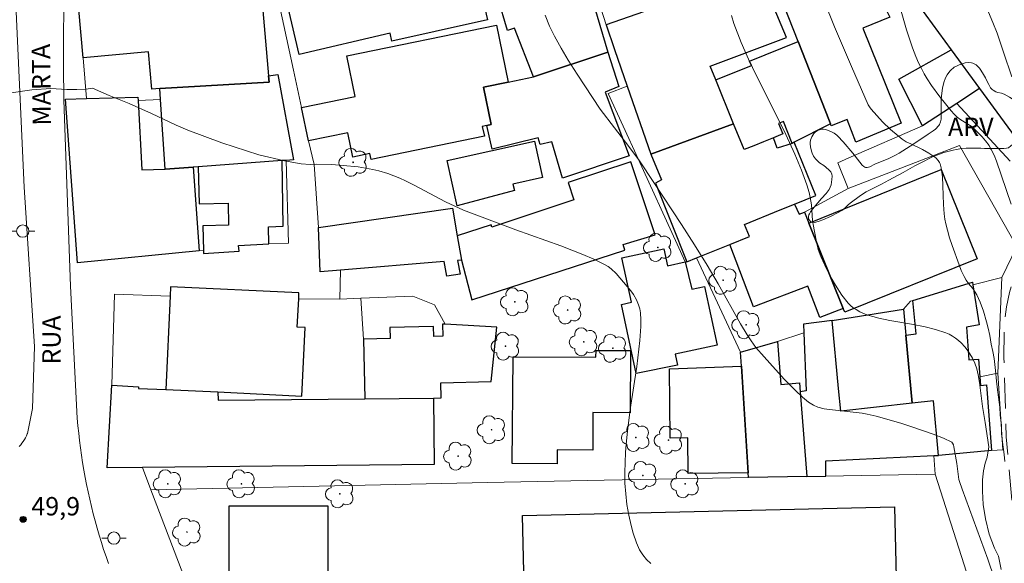
# Model space of a CAD drawing. Units: metres. Extents: x 284072 to 284588, y 1673790 to 1674354.
# Drawn here: x 284248 to 284328, y 1674228 to 1674272 of the extents above; entities that cross this region are included whole.
import ezdxf

# ---------------------------------------------------------------- set-up
doc = ezdxf.new("R2010")
doc.units = ezdxf.units.M
doc.header["$MEASUREMENT"] = 0
doc.linetypes.add('HIDDEN', pattern=[0.375, 0.25, -0.125])
for name, color, linetype, lineweight, true_color in [('Arvores_Isoladas', 7, 'Continuous', 18, 0x00ff33), ('Curvas_Intermediarias', 7, 'Continuous', 9, 0x783c14), ('Curvas_Mestras', 7, 'Continuous', 20, 0x783c14), ('Pto_Cotado', 7, 'Continuous', 9, 0x783c14), ('Topon_Pto_Cotado', 7, 'Continuous', 9, 0x783c14), ('Topon_Vegetacao', 7, 'Continuous', 9, 0x00ff33), ('Vegetacao', 7, 'Orla8', 9, 0x00ff33)]:
    doc.layers.add(name, color=color, linetype=linetype, lineweight=lineweight, true_color=true_color)
for name, color, linetype, lineweight in [('Edificacoes', 7, 'Continuous', 30), ('Muro_Grade', 8, 'Continuous', 20), ('Nao_Pavimentada_S_Mfio', 10, 'HIDDEN', 15), ('Pavimentacao_Asfaltica_S_Mfio', 10, 'Continuous', 15), ('Poste', 7, 'Continuous', 9), ('Topon_de_Vias', 7, 'Continuous', 9)]:
    doc.layers.add(name, color=color, linetype=linetype, lineweight=lineweight)
doc.styles.add('Arial', font='arial.ttf', dxfattribs={"height": 1.5})
doc.styles.get("Standard").update_dxf_attribs({"font": 'arial.ttf'})
doc.linetypes.add('Orla8', pattern='A,6,-0.5,["V",Standard,S=1,R=0,X=-0.5,Y=-1],-0.5,6,-0.5,["V",Standard,S=1,R=0,X=-0.5,Y=-1],-0.5', length=14)

# ---------------------------------------------------------------- blocks, each defined once
blk = doc.blocks.new('Arvore')
at = {"layer": 'Arvores_Isoladas'}
blk.add_lwpolyline([(-0.718, 0.493, 0.872324), (-0.722, -0.551, 0.862983), (0.284, -0.827, 0.900105), (0.89, 0.029, 0.863155), (0.262, 0.861, 0.882486)], format="xyb", close=True, dxfattribs=at)
blk.add_circle((0, 0), 0.0286, dxfattribs=at)
blk = doc.blocks.new('Poste')
at = {"layer": 'Poste'}
for points in [[(-0.5, 0), (-1, 0)], [(0.5, 0), (1, 0)]]:
    blk.add_lwpolyline(points, dxfattribs=at)
blk.add_lwpolyline([(0, 0.5, 1), (0, -0.5, 1)], format="xyb", close=True, dxfattribs=at)
blk = doc.blocks.new('Cotas')
at = {"layer": 'Pto_Cotado'}
blk.add_hatch(color=256, dxfattribs=at).paths.add_polyline_path([(0, 0.24, 1), (0, -0.24, 1)])
at = {"layer": 'Pto_Cotado', "lineweight": -3}
blk.add_lwpolyline([(0, -0.24, -1), (0, 0.24, -1)], format="xyb", close=True, dxfattribs=at)

msp = doc.modelspace()

# ---------------------------------------------------------------- linework, layer by layer
at = {"layer": 'Curvas_Intermediarias', "flags": 128}
for points, elevation in [([(284313.72, 1674273.893), (284314.578, 1674271.793), (284315.961, 1674268.554), (284317.33, 1674265.422), (284317.423, 1674265.256), (284317.555, 1674265.071), (284318.503, 1674264.045), (284319.158, 1674263.411), (284319.758, 1674262.893), (284320.09, 1674262.638), (284320.432, 1674262.422), (284320.796, 1674262.237), (284321.767, 1674261.789), (284322.274, 1674261.493), (284322.845, 1674261.096), (284323.049, 1674260.892), (284323.151, 1674260.74), (284323.205, 1674260.616), (284323.277, 1674260.291), (284323.381, 1674259.568), (284323.422, 1674258.821), (284323.463, 1674257.294), (284323.521, 1674256.54), (284323.587, 1674256.094), (284323.664, 1674255.713), (284323.79, 1674255.209), (284323.972, 1674254.584), (284324.176, 1674253.963), (284324.738, 1674252.381), (284324.919, 1674251.91), (284325.146, 1674251.424), (284325.315, 1674251.13), (284325.5, 1674250.861), (284325.868, 1674250.439), (284326.182, 1674249.941), (284326.477, 1674249.332), (284326.73, 1674248.594), (284326.984, 1674247.741), (284327.127, 1674247.224), (284327.264, 1674246.607), (284327.366, 1674245.916), (284327.492, 1674245.295), (284327.598, 1674244.747), (284327.712, 1674243.766), (284327.799, 1674242.89), (284327.887, 1674242.192), (284327.963, 1674241.582), (284328.069, 1674240.771), (284328.111, 1674240.119), (284328.195, 1674239.308), (284328.218, 1674238.606), (284328.276, 1674237.915), (284328.424, 1674236.9), (284328.481, 1674236.348)], 53), ([(284328.987, 1674257.321), (284327.795, 1674260.825), (284327.598, 1674261.312), (284327.375, 1674261.782), (284327.288, 1674261.933), (284327.187, 1674262.11), (284326.903, 1674262.502), (284326.631, 1674262.82), (284326.191, 1674263.267), (284325.937, 1674263.506), (284325.718, 1674263.681), (284324.882, 1674264.217), (284324.597, 1674264.422), (284324.343, 1674264.658), (284324.085, 1674264.951), (284323.17, 1674266.085), (284322.499, 1674267.007), (284322.144, 1674267.55), (284321.895, 1674267.966), (284321.663, 1674268.388), (284321.438, 1674268.847), (284321.208, 1674269.369), (284320.93, 1674270.08), (284320.683, 1674270.805), (284320.455, 1674271.541), (284319.662, 1674274.33)], 54), ([(284290.943, 1674272.759), (284291.319, 1674271.856), (284291.726, 1674271.031), (284292.265, 1674270.048), (284292.839, 1674269.08), (284293.557, 1674267.933), (284295.443, 1674265.089), (284297.794, 1674262.026), (284298.647, 1674260.857), (284299.832, 1674259.09), (284302.071, 1674255.664), (284303.14, 1674254.017), (284304.179, 1674252.352), (284305.067, 1674250.828), (284306.895, 1674247.565), (284307.444, 1674246.659), (284307.758, 1674246.179), (284308.163, 1674245.623), (284308.82, 1674244.86), (284310.468, 1674243.062), (284311.398, 1674242.119), (284311.964, 1674241.586), (284312.461, 1674241.175), (284312.857, 1674240.927), (284313.225, 1674240.767), (284313.741, 1674240.641), (284314.152, 1674240.569), (284316.833, 1674240.285), (284317.248, 1674240.206), (284317.972, 1674240.029), (284319.987, 1674239.455), (284320.877, 1674239.176), (284321.758, 1674238.877), (284322.621, 1674238.561), (284323.459, 1674238.226), (284324.15, 1674237.907), (284324.211, 1674237.841), (284324.283, 1674237.696), (284324.327, 1674237.527), (284324.549, 1674236.172), (284324.733, 1674234.877), (284324.773, 1674234.703), (284324.998, 1674234.085), (284327.079, 1674228.366), (284328.187, 1674225.166)], 51), ([(284328.182, 1674227.513), (284327.951, 1674228.613), (284327.626, 1674229.269), (284327.191, 1674230.4), (284326.914, 1674231.646), (284326.721, 1674232.839), (284326.656, 1674233.923), (284326.666, 1674234.846), (284326.745, 1674235.583), (284326.884, 1674236.205), (284327.034, 1674236.691), (284327.165, 1674237.536), (284326.867, 1674239.521), (284326.655, 1674240.827), (284326.402, 1674242.767), (284326.301, 1674243.405), (284326.18, 1674243.9), (284326.018, 1674244.369), (284325.835, 1674244.775), (284325.634, 1674245.116), (284325.399, 1674245.456), (284325.204, 1674245.699), (284324.919, 1674246.005), (284324.691, 1674246.213), (284324.45, 1674246.404), (284324.201, 1674246.569), (284323.941, 1674246.709), (284323.649, 1674246.827), (284322.826, 1674247.105), (284321.968, 1674247.322), (284320.868, 1674247.534), (284319.083, 1674247.841), (284318.205, 1674248.025), (284317.213, 1674248.299), (284316.635, 1674248.548), (284316.329, 1674248.722), (284316.098, 1674248.881), (284315.883, 1674249.056), (284315.69, 1674249.246), (284315.184, 1674249.898), (284314.647, 1674250.719), (284314.227, 1674251.459), (284313.78, 1674252.344), (284313.454, 1674253.06), (284313.252, 1674253.627), (284313.065, 1674254.387), (284312.833, 1674255.669), (284312.79, 1674256.007), (284312.69, 1674257.283), (284312.597, 1674257.868), (284312.492, 1674258.279), (284312.305, 1674258.892), (284311.874, 1674260.104), (284311.33, 1674261.412), (284310.589, 1674263.024), (284309.923, 1674264.388), (284308.218, 1674267.785), (284307.563, 1674269.149), (284306.951, 1674270.528), (284306.343, 1674272.053), (284306.163, 1674272.716)], 52)]:
    msp.add_lwpolyline(points, dxfattribs=dict(at, elevation=elevation))
at = {"layer": 'Curvas_Mestras', "flags": 128}
for points, elevation in [([(284329.04, 1674267.706), (284328.378, 1674269.729), (284328.016, 1674270.776), (284327.845, 1674271.269), (284327.512, 1674272.137), (284327.149, 1674272.986)], 55), ([(284247.352, 1674266.407), (284249.043, 1674266.659), (284250.603, 1674266.759), (284251.911, 1674266.692), (284252.721, 1674266.692), (284253.482, 1674266.711), (284253.987, 1674266.798), (284255.359, 1674266.195), (284256.991, 1674265.551), (284258.82, 1674264.715), (284260.316, 1674264.016), (284260.836, 1674263.771), (284261.783, 1674263.355), (284264.568, 1674262.331), (284267.573, 1674261.361), (284269.68, 1674260.866), (284271.044, 1674260.618), (284271.756, 1674260.563), (284272.267, 1674260.579), (284273.519, 1674260.553), (284274.452, 1674260.492), (284275.677, 1674260.36), (284276.28, 1674260.272), (284276.878, 1674260.16), (284277.375, 1674260.043), (284278.11, 1674259.824), (284278.594, 1674259.65), (284279.074, 1674259.452), (284279.546, 1674259.234), (284280.251, 1674258.88), (284282.823, 1674257.517), (284284.278, 1674256.836), (284288.569, 1674255.239), (284292.238, 1674253.931), (284293.142, 1674253.586), (284294.037, 1674253.221), (284294.914, 1674252.835), (284295.864, 1674252.381), (284296.105, 1674252.231), (284296.333, 1674252.059), (284296.753, 1674251.659), (284297.955, 1674250.25), (284298.163, 1674249.946), (284298.396, 1674249.514), (284298.581, 1674249.103), (284298.682, 1674248.798), (284298.725, 1674248.465), (284298.757, 1674247.904), (284298.762, 1674247.338), (284298.694, 1674246.206), (284298.436, 1674244.093), (284297.902, 1674240.575), (284297.664, 1674238.817), (284297.556, 1674237.762), (284297.505, 1674237.061), (284297.446, 1674235.441), (284297.469, 1674234.578), (284297.53, 1674233.706), (284297.631, 1674232.833), (284297.774, 1674231.967), (284297.962, 1674231.122), (284298.136, 1674230.499), (284298.406, 1674229.711), (284298.667, 1674229.117), (284298.917, 1674228.723), (284299.231, 1674228.351), (284299.587, 1674228.008)], 50)]:
    msp.add_lwpolyline(points, dxfattribs=dict(at, elevation=elevation))
at = {"layer": 'Edificacoes', "flags": 128}
for points in [[(284296.07, 1674269.717), (284290.002, 1674267.725), (284288.446, 1674271.679), (284287.888, 1674271.486), (284287.097, 1674274.184), (284286.798, 1674274.079), (284283.765, 1674281.618), (284291.639, 1674284.71), (284296.07, 1674269.717)], [(284330.434, 1674261.258), (284332.586, 1674262.878), (284329.39, 1674266.946), (284333.884, 1674270.572), (284332.504, 1674272.407), (284335.03, 1674274.542), (284332.04, 1674276.522), (284330.501, 1674275.232), (284329.133, 1674276.728), (284330.177, 1674278.403), (284329.449, 1674278.886), (284329.57, 1674279.068), (284329.691, 1674279.251), (284327.52, 1674280.864), (284321.42, 1674276.398), (284322.859, 1674274.431), (284321.513, 1674273.446), (284324.1, 1674269.911), (284326.408, 1674266.758), (284330.434, 1674261.258)], [(284270.869, 1674269.532), (284268.663, 1674278.965), (284272.14, 1674279.778), (284272.43, 1674278.537), (284279.781, 1674280.256), (284280.614, 1674276.695), (284284.184, 1674277.53), (284284.992, 1674277.719), (284286.244, 1674272.365), (284281.969, 1674271.411), (284278.444, 1674270.632), (284278.295, 1674271.269), (284270.869, 1674269.532)], [(284253.235, 1674269.263), (284252.494, 1674277.465), (284267.404, 1674278.814), (284268.367, 1674267.807), (284268.414, 1674267.269), (284259.497, 1674266.757), (284258.832, 1674266.696), (284258.556, 1674269.744), (284253.235, 1674269.263)], [(284304.432, 1674268.588), (284310.663, 1674270.918), (284308.428, 1674276.26), (284309.825, 1674276.749), (284308.983, 1674279.081), (284303.356, 1674276.608), (284303.998, 1674274.774), (284295.923, 1674271.949), (284296.615, 1674269.948), (284297.647, 1674266.963), (284299.57, 1674261.405), (284306.34, 1674263.886), (284304.895, 1674267.477), (284304.432, 1674268.588)], [(284315.738, 1674279.287), (284319.081, 1674272.577), (284316.884, 1674271.689), (284320.009, 1674263.936), (284316.326, 1674262.375), (284315.595, 1674264.236), (284314.307, 1674263.731), (284314.246, 1674263.887), (284314.167, 1674264.086), (284311.61, 1674270.597), (284309.675, 1674275.523), (284314.079, 1674277.253), (284313.651, 1674278.343), (284315.738, 1674279.287)], [(284271.064, 1674265.227), (284275.438, 1674266.124), (284274.761, 1674269.422), (284286.97, 1674271.928), (284287.925, 1674267.278), (284285.917, 1674266.866), (284286.544, 1674263.815), (284286.179, 1674263.74), (284285.822, 1674263.667), (284285.986, 1674262.87), (284276.747, 1674260.974), (284276.646, 1674261.464), (284275.24, 1674261.175), (284274.833, 1674263.159), (284271.624, 1674262.501), (284271.064, 1674265.227)], [(284311.61, 1674270.597), (284314.167, 1674264.086), (284314.246, 1674263.887), (284311.288, 1674262.373), (284311.126, 1674262.29), (284310.408, 1674264.073), (284310.014, 1674263.915), (284310.36, 1674263.057), (284309.594, 1674262.749), (284308.774, 1674262.419), (284307.981, 1674262.099), (284307.188, 1674261.78), (284306.34, 1674263.886), (284304.895, 1674267.477), (284307.784, 1674268.64), (284307.64, 1674268.999), (284311.61, 1674270.597)], [(284321.767, 1674263.721), (284319.815, 1674267.531), (284324.1, 1674269.911), (284326.408, 1674266.758), (284324.564, 1674265.551), (284321.767, 1674263.721)], [(284297.82, 1674261.282), (284292.364, 1674259.46), (284291.493, 1674262.416), (284290.551, 1674262.196), (284290.385, 1674262.73), (284286.633, 1674261.822), (284286.179, 1674263.74), (284286.544, 1674263.815), (284285.917, 1674266.866), (284287.925, 1674267.278), (284290.002, 1674267.725), (284296.07, 1674269.717), (284296.972, 1674266.926), (284295.858, 1674266.47), (284297.82, 1674261.282)], [(284259.497, 1674266.757), (284268.414, 1674267.269), (284268.367, 1674267.807), (284269.117, 1674267.912), (284270.419, 1674260.946), (284269.819, 1674260.902), (284269.492, 1674260.878), (284262.636, 1674260.382), (284262.211, 1674260.352), (284259.938, 1674260.191), (284259.561, 1674265.858), (284259.497, 1674266.757)], [(284262.697, 1674253.524), (284252.763, 1674252.548), (284251.782, 1674265.898), (284253.509, 1674265.943), (284257.708, 1674266.054), (284257.722, 1674265.796), (284258.031, 1674260.129), (284259.938, 1674260.191), (284262.211, 1674260.352), (284262.697, 1674253.524)], [(284302.517, 1674252.633), (284303.302, 1674252.95), (284306.021, 1674254.048), (284307.621, 1674254.694), (284307.225, 1674255.663), (284310.141, 1674256.854), (284311.321, 1674257.336), (284313.056, 1674258.045), (284311.288, 1674262.373), (284311.126, 1674262.29), (284309.882, 1674261.885), (284309.594, 1674262.749), (284308.774, 1674262.419), (284307.981, 1674262.099), (284307.188, 1674261.78), (284306.34, 1674263.886), (284299.57, 1674261.405), (284300.459, 1674259.323), (284299.951, 1674259.054), (284302.517, 1674252.633)], [(284283.76, 1674257.186), (284282.952, 1674260.901), (284290.093, 1674262.454), (284290.737, 1674259.493), (284288.326, 1674258.969), (284288.45, 1674258.455), (284283.76, 1674257.186)], [(284263.052, 1674253.298), (284265.966, 1674253.504), (284265.926, 1674253.964), (284268.403, 1674254.095), (284268.362, 1674255.49), (284269.571, 1674255.54), (284269.492, 1674260.878), (284262.636, 1674260.382), (284262.709, 1674257.343), (284265.063, 1674257.4), (284265.106, 1674255.609), (284262.997, 1674255.558), (284263.046, 1674253.553), (284263.052, 1674253.298)], [(284283.778, 1674254.731), (284284.111, 1674252.764), (284284.972, 1674249.525), (284297.448, 1674253.575), (284297.322, 1674254.039), (284299.922, 1674254.832), (284297.944, 1674260.79), (284292.828, 1674259.092), (284293.299, 1674257.673), (284286.597, 1674255.447), (284286.531, 1674255.645), (284283.778, 1674254.731)], [(284315.413, 1674248.507), (284315.289, 1674248.815), (284312.472, 1674255.787), (284323.273, 1674260.152), (284326.214, 1674252.872), (284315.413, 1674248.507)], [(284284.111, 1674252.764), (284283.804, 1674252.72), (284284.002, 1674251.626), (284282.92, 1674251.463), (284282.719, 1674252.652), (284274.239, 1674251.945), (284272.596, 1674251.808), (284272.44, 1674255.436), (284283.393, 1674257.003), (284283.778, 1674254.731), (284284.111, 1674252.764)], [(284313.368, 1674248.076), (284312.387, 1674250.643), (284307.968, 1674248.954), (284306.021, 1674254.048), (284307.621, 1674254.694), (284307.225, 1674255.663), (284310.141, 1674256.854), (284311.321, 1674257.336), (284311.684, 1674256.503), (284312.116, 1674256.671), (284312.472, 1674255.787), (284315.289, 1674248.815), (284313.368, 1674248.076)], [(284298.391, 1674243.525), (284297.171, 1674249.152), (284297.99, 1674249.333), (284297.219, 1674252.943), (284300.64, 1674253.674), (284300.933, 1674252.305), (284302.376, 1674252.622), (284302.918, 1674250.399), (284303.956, 1674250.621), (284304.983, 1674245.816), (284301.569, 1674245.087), (284301.761, 1674244.191), (284298.391, 1674243.525)], [(284259.976, 1674242.209), (284264.242, 1674242.005), (284271.099, 1674241.676), (284271.366, 1674247.26), (284270.719, 1674247.291), (284270.829, 1674249.595), (284270.852, 1674250.084), (284260.377, 1674250.585), (284260.341, 1674249.831), (284259.976, 1674242.209)], [(284327.396, 1674237.22), (284323.075, 1674236.83), (284322.664, 1674241.272), (284320.908, 1674241.081), (284320.394, 1674246.654), (284321.025, 1674246.718), (284321.246, 1674246.758), (284320.97, 1674249.47), (284325.828, 1674250.964), (284325.862, 1674250.748), (284326.378, 1674247.496), (284325.342, 1674247.284), (284325.549, 1674244.623), (284326.327, 1674244.684), (284326.441, 1674243.233), (284326.494, 1674242.542), (284326.978, 1674242.579), (284327.396, 1674237.22)], [(284315.088, 1674240.431), (284314.913, 1674242.301), (284314.394, 1674247.832), (284320.196, 1674248.771), (284320.394, 1674246.654), (284320.908, 1674241.081), (284315.088, 1674240.431)], [(284281.839, 1674241.505), (284282.471, 1674241.519), (284282.443, 1674242.763), (284286.539, 1674242.857), (284286.998, 1674247.305), (284282.795, 1674247.534), (284282.581, 1674247.546), (284282.604, 1674246.555), (284281.868, 1674246.539), (284281.849, 1674247.361), (284278.272, 1674247.279), (284278.292, 1674246.378), (284276.128, 1674246.328), (284276.24, 1674241.448), (284281.839, 1674241.505)], [(284312.325, 1674235.106), (284313.867, 1674235.133), (284313.856, 1674236.398), (284322.674, 1674236.811), (284323.075, 1674236.83), (284322.664, 1674241.272), (284320.908, 1674241.081), (284315.088, 1674240.431), (284314.913, 1674242.301), (284314.394, 1674247.832), (284312.045, 1674247.535), (284312.073, 1674246.823), (284312.257, 1674242.112), (284311.78, 1674242.019), (284312.325, 1674235.106)], [(284312.325, 1674235.106), (284307.55, 1674235.024), (284307.525, 1674235.415), (284306.977, 1674244.11), (284306.905, 1674245.259), (284309.912, 1674246.115), (284310.187, 1674242.629), (284311.722, 1674242.75), (284311.78, 1674242.019), (284312.325, 1674235.106)], [(284288.271, 1674236.167), (284288.327, 1674244.879), (284295.1, 1674244.836), (284295.104, 1674245.402), (284297.911, 1674245.384), (284297.878, 1674240.307), (284294.857, 1674240.326), (284294.837, 1674237.254), (284291.927, 1674237.273), (284291.92, 1674236.143), (284288.271, 1674236.167)], [(284307.525, 1674235.415), (284302.626, 1674235.349), (284302.586, 1674238.271), (284301.165, 1674238.251), (284301.106, 1674243.905), (284306.977, 1674244.11), (284307.525, 1674235.415)], [(284264.242, 1674242.005), (284264.249, 1674241.325), (284276.24, 1674241.448), (284281.839, 1674241.505), (284281.894, 1674236.096), (284258.083, 1674235.853), (284255.197, 1674235.824), (284255.563, 1674242.55), (284257.751, 1674242.432), (284257.744, 1674242.284), (284259.976, 1674242.209), (284264.242, 1674242.005)], [(284265.167, 1674220.343), (284265.166, 1674232.72), (284273.221, 1674232.721), (284273.222, 1674220.344), (284265.167, 1674220.343)], [(284289.096, 1674231.931), (284319.468, 1674232.639), (284319.683, 1674223.438), (284317.739, 1674223.392), (284317.587, 1674223.389), (284312.086, 1674223.26), (284311.941, 1674223.257), (284289.31, 1674222.728), (284289.096, 1674231.931)]]:
    msp.add_lwpolyline(points, close=True, dxfattribs=at)
at = {"layer": 'Muro_Grade', "flags": 128}
for points in [[(284328.244, 1674251.333), (284325.862, 1674250.748), (284325.828, 1674250.964), (284320.97, 1674249.47), (284320.777, 1674249.411), (284320.196, 1674248.771), (284314.394, 1674247.832), (284312.045, 1674247.535), (284312.073, 1674246.823), (284309.912, 1674246.115), (284306.905, 1674245.259), (284303.302, 1674252.95), (284302.517, 1674252.633), (284302.376, 1674252.622), (284301.722, 1674254.052), (284298.537, 1674261.014), (284296.087, 1674266.368), (284297.647, 1674266.963), (284296.615, 1674269.948), (284295.923, 1674271.949), (284294.797, 1674275.549), (284292.367, 1674283.318), (284291.717, 1674285.397)], [(284270, 1674254.145), (284268.403, 1674254.095), (284265.926, 1674253.964), (284265.966, 1674253.504), (284263.052, 1674253.298), (284263.046, 1674253.553), (284262.697, 1674253.524), (284252.763, 1674252.548), (284251.782, 1674265.898), (284253.509, 1674265.943), (284253.235, 1674269.263), (284252.494, 1674277.465), (284267.404, 1674278.814), (284268.367, 1674267.807), (284269.117, 1674267.912), (284270.419, 1674260.946), (284269.819, 1674260.902), (284270, 1674254.145)], [(284328.917, 1674260.841), (284324.564, 1674265.551), (284321.767, 1674263.721), (284315.755, 1674261.098), (284314.851, 1674260.704), (284315.692, 1674258.596), (284324.773, 1674262.121), (284329.469, 1674253.875), (284328.244, 1674251.333), (284327.906, 1674243.545), (284328.322, 1674237.275), (284327.396, 1674237.22), (284323.075, 1674236.83), (284322.674, 1674236.811), (284322.792, 1674235.299), (284315.309, 1674235.158), (284313.867, 1674235.133), (284312.325, 1674235.106), (284307.55, 1674235.024), (284295.768, 1674234.819), (284286.245, 1674234.613), (284258.766, 1674234.018), (284258.083, 1674235.853), (284255.197, 1674235.824), (284255.563, 1674242.55), (284255.802, 1674249.994), (284260.341, 1674249.831), (284260.377, 1674250.585), (284270.852, 1674250.084), (284270.829, 1674249.595), (284274.188, 1674249.58), (284274.239, 1674251.945), (284272.596, 1674251.808), (284272.44, 1674255.436), (284272.097, 1674260.562), (284271.624, 1674262.501), (284271.064, 1674265.227), (284270.409, 1674268.258), (284268.121, 1674278.845)], [(284253.509, 1674265.943), (284257.708, 1674266.054), (284257.722, 1674265.796), (284259.561, 1674265.858), (284259.497, 1674266.757), (284268.414, 1674267.269), (284268.367, 1674267.807)], [(284315.692, 1674258.596), (284312.116, 1674256.671)], [(284274.188, 1674249.58), (284275.908, 1674249.651), (284280.137, 1674249.826), (284281.923, 1674249.128), (284282.795, 1674247.534)], [(284275.908, 1674249.651), (284276.128, 1674246.328)], [(284307.55, 1674235.024), (284307.525, 1674235.415), (284306.977, 1674244.11), (284306.905, 1674245.259)], [(284327.906, 1674243.545), (284326.441, 1674243.233)], [(284322.792, 1674235.299), (284335.861, 1674194.483), (284281.969, 1674173.336)], [(284266.459, 1674213.9), (284258.766, 1674234.018)]]:
    msp.add_lwpolyline(points, dxfattribs=at)
at = {"layer": 'Nao_Pavimentada_S_Mfio', "ltscale": 10, "flags": 128}
msp.add_lwpolyline([(284461.402, 1674236.573), (284454.693, 1674236.524), (284445.952, 1674236.775), (284444.755, 1674236.63), (284443.984, 1674236.229), (284443.071, 1674235.493), (284442.395, 1674234.693), (284441.75, 1674234.052), (284440.365, 1674233.188), (284433.61, 1674232.159), (284421.774, 1674231.452), (284415.366, 1674230.994), (284404.455, 1674230.583), (284391.654, 1674231.2), (284380.515, 1674231.905), (284370.456, 1674232.404), (284354.527, 1674232.179), (284354.177, 1674235.407), (284363.661, 1674235.046), (284380.412, 1674234.05), (284390.399, 1674233.609), (284402.316, 1674234.129), (284420.724, 1674235.013), (284421.81, 1674235.174), (284421.911, 1674235.192), (284422.081, 1674235.229), (284422.249, 1674235.274), (284422.415, 1674235.327), (284422.578, 1674235.387), (284422.739, 1674235.454), (284422.896, 1674235.529), (284423.049, 1674235.611), (284423.199, 1674235.7), (284423.344, 1674235.795), (284423.485, 1674235.898), (284423.62, 1674236.006), (284423.751, 1674236.121), (284423.876, 1674236.241), (284423.996, 1674236.368), (284424.11, 1674236.499), (284424.217, 1674236.636), (284424.318, 1674236.778), (284424.413, 1674236.924), (284424.501, 1674237.074), (284424.581, 1674237.228), (284424.655, 1674237.386), (284424.721, 1674237.547), (284424.78, 1674237.71), (284424.831, 1674237.877), (284424.874, 1674238.045), (284424.91, 1674238.215), (284424.938, 1674238.387), (284424.958, 1674238.56), (284424.97, 1674238.734), (284424.973, 1674238.908), (284424.969, 1674239.082), (284424.957, 1674239.255), (284424.937, 1674239.428), (284424.909, 1674239.6), (284424.873, 1674239.77), (284424.83, 1674239.939), (284424.779, 1674240.105), (284424.72, 1674240.269), (284424.653, 1674240.43), (284424.58, 1674240.587), (284424.499, 1674240.742), (284424.411, 1674240.892), (284424.316, 1674241.038), (284424.215, 1674241.18), (284424.107, 1674241.317), (284423.994, 1674241.448), (284423.874, 1674241.575), (284415.183, 1674247.631), (284405.697, 1674253.658), (284390.715, 1674261.554), (284379.793, 1674267.883), (284378.99, 1674268.075), (284377.865, 1674267.994), (284374.928, 1674266.083), (284374.127, 1674265.611), (284373.372, 1674265.403), (284372.774, 1674265.515), (284371.05, 1674266.281), (284364.961, 1674269.345), (284347.927, 1674276.069), (284347.487, 1674276.116), (284346.889, 1674275.972), (284346.103, 1674275.453), (284342.483, 1674270.35), (284338.879, 1674264.584), (284337.654, 1674262.566), (284335.598, 1674258.546), (284334.861, 1674257.065), (284332.466, 1674253.149), (284332.215, 1674252.492), (284331.456, 1674249.802), (284330.343, 1674246.55), (284330.171, 1674245.653), (284330.141, 1674244.805), (284330.145, 1674241.602), (284330.882, 1674232.092), (284329.16, 1674232.003), (284328.589, 1674238.351), (284328.411, 1674244.804), (284328.444, 1674247.774), (284328.623, 1674248.951), (284328.864, 1674250.128), (284329.177, 1674251.321), (284329.944, 1674253.219), (284329.983, 1674253.731), (284330.014, 1674254.34), (284330.092, 1674254.908), (284330.87, 1674256.606), (284333.919, 1674261.107), (284337.44, 1674266.512), (284342.172, 1674274.072), (284344.27, 1674277.404), (284344.396, 1674277.692), (284344.451, 1674277.947), (284344.411, 1674278.243), (284344.253, 1674278.467), (284340.947, 1674280.199), (284337.924, 1674282.075), (284332.249, 1674285.739), (284331.424, 1674286.266), (284330.763, 1674286.808), (284330.095, 1674287.479), (284325.266, 1674293.419), (284320.804, 1674300.167), (284315.659, 1674308.112), (284310.34, 1674316.297), (284304.188, 1674324.609), (284300.105, 1674330.318), (284295.03, 1674338.575), (284294.471, 1674339.645), (284294.397, 1674339.734)], dxfattribs=at)
at = {"layer": 'Pavimentacao_Asfaltica_S_Mfio', "flags": 128}
for points in [[(284248.02, 1674237.548), (284248.133, 1674237.685), (284248.24, 1674237.826), (284248.34, 1674237.973), (284248.434, 1674238.123), (284248.521, 1674238.278), (284248.6, 1674238.437), (284248.673, 1674238.599), (284248.68, 1674238.617), (284249.093, 1674240.667), (284249.252, 1674245.723), (284248.429, 1674258.728), (284247.591, 1674276.637)], [(284255.3, 1674228.004), (284255.099, 1674228.578), (284254.906, 1674229.154), (284254.721, 1674229.734), (284254.543, 1674230.315), (284254.372, 1674230.899), (284254.21, 1674231.485), (284254.055, 1674232.073), (284253.908, 1674232.663), (284253.768, 1674233.255), (284253.637, 1674233.849), (284253.513, 1674234.445), (284253.397, 1674235.042), (284253.289, 1674235.64), (284253.189, 1674236.24), (284253.097, 1674236.841), (284253.012, 1674237.444), (284252.936, 1674238.047), (284252.868, 1674238.651), (284252.807, 1674239.257), (284252.755, 1674239.863), (284252.193, 1674250.636), (284251.647, 1674265.805), (284251.619, 1674268.609), (284251.643, 1674275.698)]]:
    msp.add_lwpolyline(points, dxfattribs=at)
at = {"layer": 'Vegetacao', "flags": 128}
msp.add_lwpolyline([(284316.268, 1674261.252), (284316.635, 1674260.75), (284316.84, 1674260.513), (284316.956, 1674260.402), (284317.04, 1674260.349), (284317.101, 1674260.331), (284317.233, 1674260.328), (284317.447, 1674260.387), (284317.868, 1674260.579), (284318.998, 1674261.042), (284319.543, 1674261.315), (284319.854, 1674261.495), (284320.46, 1674261.864), (284321.052, 1674262.245), (284322.223, 1674263.032), (284322.634, 1674263.307), (284322.828, 1674263.458), (284323.087, 1674263.734), (284323.15, 1674263.832), (284323.232, 1674264.039), (284323.27, 1674264.257), (284323.291, 1674264.707), (284323.284, 1674265.472), (284323.289, 1674265.855), (284323.311, 1674266.162), (284323.392, 1674266.78), (284323.492, 1674267.242), (284323.633, 1674267.631), (284323.766, 1674267.869), (284323.989, 1674268.168), (284324.12, 1674268.311), (284324.25, 1674268.427), (284324.341, 1674268.491), (284324.533, 1674268.596), (284324.764, 1674268.694), (284325.086, 1674268.804), (284325.253, 1674268.845), (284325.505, 1674268.875), (284325.749, 1674268.855), (284325.865, 1674268.822), (284326.137, 1674268.682), (284326.257, 1674268.588), (284326.4, 1674268.424), (284326.511, 1674268.252), (284326.728, 1674267.901), (284326.889, 1674267.627), (284326.983, 1674267.454), (284327.17, 1674267.091), (284327.314, 1674266.83), (284327.432, 1674266.694), (284327.532, 1674266.619), (284327.755, 1674266.496), (284327.898, 1674266.442), (284328.197, 1674266.375), (284328.416, 1674266.305), (284328.864, 1674266.068), (284329.069, 1674265.921), (284329.258, 1674265.741), (284329.345, 1674265.636), (284329.516, 1674265.35), (284329.593, 1674265.153), (284329.692, 1674264.743), (284329.76, 1674264.26), (284329.773, 1674264.017), (284329.756, 1674263.659), (284329.743, 1674263.567), (284329.708, 1674263.388), (284329.66, 1674263.214), (284329.537, 1674262.877), (284329.372, 1674262.537), (284329.27, 1674262.382), (284329.066, 1674262.159), (284328.972, 1674262.076), (284328.77, 1674261.936), (284328.61, 1674261.888), (284328.41, 1674261.876), (284328.006, 1674261.869), (284327.698, 1674261.871), (284327.409, 1674261.875), (284326.812, 1674261.882), (284326.518, 1674261.885), (284326.376, 1674261.886), (284326.291, 1674261.887), (284326.131, 1674261.888), (284325.684, 1674261.888), (284325.45, 1674261.887), (284325.323, 1674261.886), (284324.974, 1674261.864), (284324.5, 1674261.791), (284324.269, 1674261.741), (284323.511, 1674261.537), (284323.136, 1674261.41), (284322.587, 1674261.182), (284321.617, 1674260.704), (284321.141, 1674260.448), (284320.182, 1674259.905), (284318.999, 1674259.275), (284318.406, 1674258.963), (284317.148, 1674258.324), (284316.693, 1674258.047), (284315.844, 1674257.414), (284315.693, 1674257.286), (284315.416, 1674257.014), (284315.184, 1674256.824), (284314.879, 1674256.636), (284314.241, 1674256.313), (284313.633, 1674256.048), (284313.329, 1674255.93), (284313.056, 1674255.849), (284312.92, 1674255.836), (284312.716, 1674255.865), (284312.607, 1674255.923), (284312.497, 1674256.046), (284312.464, 1674256.12), (284312.449, 1674256.319), (284312.482, 1674256.457), (284312.519, 1674256.546), (284312.621, 1674256.711), (284312.908, 1674257.078), (284313.5, 1674257.795), (284313.88, 1674258.206), (284314.066, 1674258.418), (284314.133, 1674258.511), (284314.233, 1674258.706), (284314.296, 1674258.91), (284314.363, 1674259.327), (284314.384, 1674259.615), (284314.366, 1674259.762), (284314.312, 1674259.901), (284314.268, 1674259.965), (284314.139, 1674260.104), (284313.859, 1674260.347), (284313.696, 1674260.474), (284313.362, 1674260.713), (284313.119, 1674260.921), (284313.025, 1674261.025), (284312.872, 1674261.251), (284312.758, 1674261.496), (284312.7, 1674261.665), (284312.615, 1674262.005), (284312.589, 1674262.243), (284312.594, 1674262.365), (284312.625, 1674262.548), (284312.724, 1674262.818), (284312.894, 1674263.08), (284313, 1674263.189), (284313.195, 1674263.329), (284313.418, 1674263.42), (284313.573, 1674263.444), (284313.675, 1674263.444), (284313.871, 1674263.409), (284314.331, 1674263.235), (284314.551, 1674263.117), (284314.754, 1674262.97), (284314.847, 1674262.883), (284315.275, 1674262.424), (284316.075, 1674261.497)], close=True, dxfattribs=at)

# ---------------------------------------------------------------- block references
at = {"layer": 'Arvores_Isoladas'}
for p in [(284275.283, 1674260.74), (284300.155, 1674253.802), (284305.486, 1674251.12), (284288.481, 1674249.365), (284292.788, 1674248.695), (284307.36, 1674247.494), (284287.716, 1674245.742), (284294.097, 1674246.099), (284296.471, 1674245.572), (284286.579, 1674238.925), (284298.35, 1674238.298), (284301.026, 1674238.082), (284283.841, 1674236.774), (284298.934, 1674235.198), (284260.135, 1674234.511), (284266.152, 1674234.514), (284302.38, 1674234.51), (284274.194, 1674233.702), (284261.709, 1674230.579)]:
    msp.add_blockref('Arvore', p, dxfattribs=at)
at = {"layer": 'Poste'}
for p in [(284248.299, 1674255.135), (284255.749, 1674230.088)]:
    msp.add_blockref('Poste', p, dxfattribs=at)
at = {"layer": 'Pto_Cotado'}
msp.add_blockref('Cotas', (284248.329, 1674231.613, 49.86), dxfattribs=at)

# ---------------------------------------------------------------- texts
at = {"layer": 'Topon_de_Vias', "style": 'Arial', "oblique": 359.39125}
for s, rotation, p in [('MARTA', 90.62866, (284250.605, 1674263.742)), ('RUA', 89.6825, (284251.387, 1674244.237))]:
    msp.add_text(s, height=1.5, rotation=rotation, dxfattribs=at).set_placement(p)
at = {"layer": 'Topon_Pto_Cotado', "style": 'Arial'}
msp.add_text('49,9', height=1.5, dxfattribs=at).set_placement((284249.003, 1674231.935, 49.86))
at = {"layer": 'Topon_Vegetacao', "style": 'Arial'}
msp.add_text('ARV', height=1.5, dxfattribs=at).set_placement((284323.841, 1674262.888))

doc.saveas('drawing.dxf')
